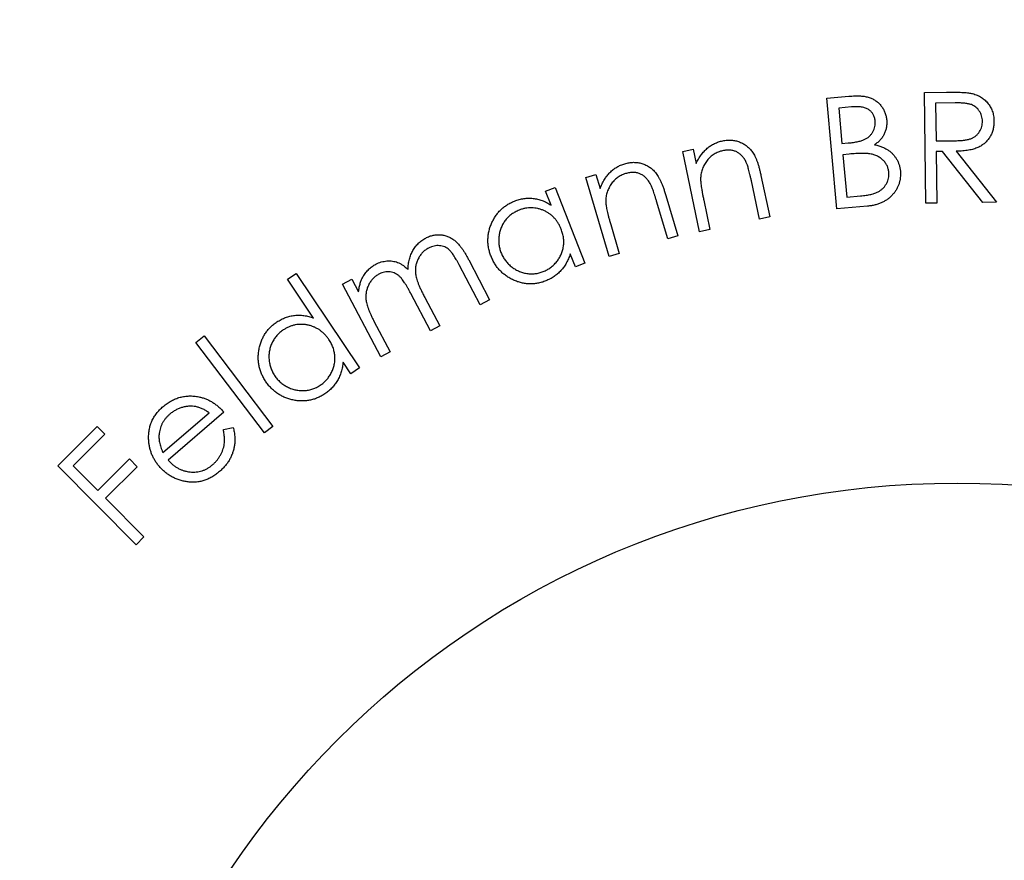
# Model space of a CAD drawing. Units: millimetres. Extents: x 5 to 292, y 5 to 205.
# Drawn here: x 105 to 112, y 177 to 183 of the extents above; entities that cross this region are included whole.
import ezdxf

# ---------------------------------------------------------------- set-up
doc = ezdxf.new("R2010")
doc.units = ezdxf.units.MM

msp = doc.modelspace()

# ---------------------------------------------------------------- linework, layer by layer
at = {"color": 7, "linetype": 'Continuous', "lineweight": 25}
for p, q in [((110.8283, 182.3667), (110.9838, 182.3809)), ((110.9002, 181.5773), (110.8283, 182.3667)), ((111.5236, 182.4082), (111.6809, 182.4101)), ((111.5332, 181.6187), (111.5236, 182.4082)), ((111.0038, 182.3049), (110.9127, 182.2965)), ((110.9127, 182.2965), (110.9356, 182.0436)), ((111.7424, 182.3335), (111.6034, 182.3319)), ((111.6034, 182.3319), (111.6066, 182.0635)), ((110.9356, 182.0436), (110.9806, 182.0478)), ((111.6066, 182.0635), (111.7424, 182.0639)), ((109.7999, 181.9881), (109.8737, 182.0037)), ((109.9206, 181.415), (109.7999, 181.9881)), ((109.8737, 182.0037), (109.8954, 181.901)), ((110.9875, 181.9684), (110.9429, 181.9643)), ((110.9429, 181.9643), (110.9704, 181.6616)), ((111.6527, 181.9873), (111.6076, 181.9868)), ((111.6076, 181.9868), (111.612, 181.6197)), ((111.9405, 181.6237), (111.6527, 181.9873)), ((111.7499, 181.9886), (112.0382, 181.6248)), ((109.1086, 181.8019), (109.1809, 181.8234)), ((109.2751, 181.2397), (109.1086, 181.8019)), ((109.1809, 181.8234), (109.2108, 181.7226)), ((110.3582, 181.8152), (110.4204, 181.5203)), ((108.8217, 181.7045), (108.8903, 181.7315)), ((108.8903, 181.7315), (109.1032, 181.1909)), ((110.3472, 181.5049), (110.2897, 181.7782)), ((108.8609, 181.6051), (108.8217, 181.7045)), ((109.6797, 181.6743), (109.7654, 181.3849)), ((110.9704, 181.6616), (111.0681, 181.6705)), ((109.6937, 181.3637), (109.6142, 181.632)), ((109.9502, 181.6408), (109.9944, 181.4306)), ((111.1169, 181.597), (110.9002, 181.5773)), ((111.612, 181.6197), (111.5332, 181.6187)), ((112.0382, 181.6248), (111.9405, 181.6237)), ((110.4204, 181.5203), (110.3472, 181.5049)), ((109.2864, 181.4674), (109.3474, 181.2612)), ((109.7654, 181.3849), (109.6937, 181.3637)), ((109.9944, 181.4306), (109.9206, 181.415)), ((109.0346, 181.1638), (108.9981, 181.2567)), ((109.3474, 181.2612), (109.2751, 181.2397)), ((108.355, 180.8948), (108.2062, 181.1782)), ((108.2744, 181.2141), (108.4233, 180.9308)), ((109.1032, 181.1909), (109.0346, 181.1638)), ((106.9826, 181.077), (107.0443, 181.1183)), ((107.0443, 181.1183), (107.4959, 180.444)), ((107.1682, 180.7998), (106.9826, 181.077)), ((107.3746, 181.0422), (107.4409, 181.077)), ((107.6472, 180.5232), (107.3746, 181.0422)), ((107.4409, 181.077), (107.488, 180.9874)), ((108.0006, 180.7088), (107.8612, 180.9745)), ((107.9602, 180.9468), (108.0669, 180.7436)), ((108.4233, 180.9308), (108.355, 180.8948)), ((107.598, 180.778), (107.7135, 180.5581)), ((108.0669, 180.7436), (108.0006, 180.7088)), ((106.3283, 180.6268), (106.3881, 180.6721)), ((106.8176, 179.9823), (106.3283, 180.6268)), ((106.3881, 180.6721), (106.8774, 180.0276)), ((107.7135, 180.5581), (107.6472, 180.5232)), ((107.4342, 180.4026), (107.3782, 180.4863)), ((107.4959, 180.444), (107.4342, 180.4026)), ((106.0929, 179.842), (106.423, 180.124)), ((106.5279, 180.1284), (106.1295, 179.788)), ((105.3431, 179.7473), (105.625, 180.0273)), ((105.68, 179.9719), (105.4539, 179.7473)), ((105.625, 180.0273), (105.68, 179.9719)), ((106.5251, 180.0045), (106.5947, 180.0203)), ((106.8774, 180.0276), (106.8176, 179.9823)), ((105.6286, 179.5713), (105.8547, 179.7958)), ((105.8547, 179.7958), (105.9099, 179.7403)), ((105.902, 179.1845), (105.3431, 179.7473)), ((105.4539, 179.7473), (105.6286, 179.5713)), ((105.9099, 179.7403), (105.6838, 179.5158)), ((105.6838, 179.5158), (105.9578, 179.24)), ((105.9578, 179.24), (105.902, 179.1845))]:
    msp.add_line(p, q, dxfattribs=at)
for radius in [20, 6.25]:
    msp.add_circle((111.7567, 173.3738), radius, dxfattribs=at)
for points, knots in [([(110.9838, 182.3809), (110.9914, 182.3815), (111.0062, 182.3827), (111.0278, 182.3838), (111.048, 182.3837), (111.067, 182.3832), (111.0847, 182.3816), (111.1011, 182.3792), (111.1162, 182.376), (111.1344, 182.3709), (111.1554, 182.362), (111.1784, 182.3483), (111.1989, 182.3311), (111.2168, 182.311), (111.2317, 182.2884), (111.2433, 182.2641), (111.2513, 182.238), (111.2536, 182.2199), (111.2547, 182.2108)], [0, 0, 0, 0, 0.0632272, 0.1223888, 0.1784275, 0.2305554, 0.2793482, 0.3249175, 0.3669921, 0.4066223, 0.4815875, 0.5546428, 0.6270657, 0.7014895, 0.7760445, 0.8496786, 0.9237759, 1, 1, 1, 1]), ([(111.6809, 182.4101), (111.6914, 182.4102), (111.7115, 182.4103), (111.7404, 182.4101), (111.7667, 182.4098), (111.7903, 182.4088), (111.8113, 182.4075), (111.8296, 182.406), (111.8453, 182.404), (111.8548, 182.4022), (111.8591, 182.4014)], [0, 0, 0, 0, 0.176151, 0.338068, 0.484883, 0.617547, 0.735196, 0.83789, 0.925839, 1, 1, 1, 1]), ([(111.8591, 182.4014), (111.8649, 182.4), (111.8763, 182.3974), (111.8927, 182.3917), (111.9085, 182.3851), (111.9233, 182.3771), (111.9373, 182.368), (111.9506, 182.3578), (111.9629, 182.3464), (111.9744, 182.3339), (111.9849, 182.3205), (111.9941, 182.3062), (112.0018, 182.2911), (112.0082, 182.2752), (112.0133, 182.2585), (112.017, 182.2411), (112.0192, 182.2229), (112.0196, 182.2105), (112.0199, 182.2042)], [0, 0, 0, 0, 0.064076, 0.127236, 0.188605, 0.24938, 0.309728, 0.370055, 0.43034, 0.492252, 0.554193, 0.615025, 0.676551, 0.738009, 0.801189, 0.865309, 0.931419, 1, 1, 1, 1]), ([(111.1727, 182.2033), (111.1722, 182.2077), (111.1713, 182.2163), (111.1681, 182.2286), (111.1642, 182.2402), (111.1592, 182.2509), (111.1526, 182.2606), (111.1453, 182.2697), (111.1367, 182.2777), (111.1271, 182.2852), (111.1162, 182.2915), (111.104, 182.2968), (111.0904, 182.3009), (111.0756, 182.3039), (111.0595, 182.3057), (111.0421, 182.3067), (111.0234, 182.3063), (111.0105, 182.3054), (111.0038, 182.3049)], [0, 0, 0, 0, 0.059442, 0.115749, 0.169861, 0.222575, 0.274364, 0.325815, 0.378549, 0.432226, 0.488236, 0.547061, 0.610168, 0.676863, 0.749074, 0.827286, 0.910364, 1, 1, 1, 1]), ([(111.9378, 182.2032), (111.9375, 182.2097), (111.9369, 182.2225), (111.9323, 182.2411), (111.9255, 182.2589), (111.9158, 182.2753), (111.9041, 182.2902), (111.8907, 182.3032), (111.8753, 182.3133), (111.8612, 182.3202), (111.8486, 182.3243), (111.8377, 182.327), (111.8253, 182.3291), (111.8116, 182.3312), (111.7963, 182.3322), (111.7796, 182.3333), (111.7615, 182.3335), (111.7489, 182.3335), (111.7424, 182.3335)], [0, 0, 0, 0, 0.072664, 0.143363, 0.213472, 0.285044, 0.356059, 0.424918, 0.492915, 0.56195, 0.599493, 0.641101, 0.688143, 0.739688, 0.796873, 0.859304, 0.926986, 1, 1, 1, 1]), ([(110.9806, 182.0478), (110.9872, 182.0484), (111, 182.0497), (111.0185, 182.0521), (111.0355, 182.0547), (111.0511, 182.058), (111.0654, 182.0612), (111.0783, 182.065), (111.0897, 182.0693), (111.103, 182.0751), (111.1177, 182.0839), (111.1332, 182.0964), (111.1464, 182.1111), (111.1572, 182.1277), (111.1654, 182.1456), (111.1712, 182.1642), (111.1735, 182.1837), (111.173, 182.1967), (111.1727, 182.2033)], [0, 0, 0, 0, 0.071248, 0.137559, 0.198981, 0.255685, 0.308078, 0.355429, 0.399024, 0.438109, 0.510544, 0.581467, 0.650912, 0.721357, 0.791877, 0.860569, 0.929692, 1, 1, 1, 1]), ([(111.2547, 182.2108), (111.2553, 182.2021), (111.2563, 182.1851), (111.2533, 182.1599), (111.2475, 182.1356), (111.238, 182.1124), (111.2256, 182.0904), (111.2097, 182.0702), (111.1907, 182.0515), (111.1761, 182.0411), (111.1686, 182.0357)], [0, 0, 0, 0, 0.126261, 0.248529, 0.368898, 0.490819, 0.612878, 0.737553, 0.865126, 1, 1, 1, 1]), ([(111.7424, 182.0639), (111.7488, 182.0641), (111.7611, 182.0643), (111.7789, 182.0653), (111.7954, 182.0664), (111.8106, 182.0685), (111.8245, 182.0706), (111.8372, 182.0733), (111.8486, 182.0764), (111.8619, 182.0813), (111.8768, 182.0887), (111.8927, 182.0999), (111.9065, 182.1133), (111.9179, 182.1289), (111.9269, 182.1461), (111.9335, 182.1643), (111.9373, 182.1835), (111.9376, 182.1966), (111.9378, 182.2032)], [0, 0, 0, 0, 0.069769, 0.134959, 0.195585, 0.25124, 0.30303, 0.349998, 0.393431, 0.432412, 0.505192, 0.575664, 0.644715, 0.715395, 0.786373, 0.856788, 0.927233, 1, 1, 1, 1]), ([(112.0199, 182.2042), (112.0197, 182.1938), (112.0194, 182.1734), (112.0137, 182.1438), (112.0047, 182.116), (111.9916, 182.0904), (111.975, 182.0672), (111.955, 182.0467), (111.9315, 182.0293), (111.9095, 182.0174), (111.8902, 182.0094), (111.8741, 182.0043), (111.8567, 181.9995), (111.8379, 181.996), (111.8178, 181.993), (111.7964, 181.9906), (111.7736, 181.9892), (111.7579, 181.9888), (111.7499, 181.9886)], [0, 0, 0, 0, 0.079417, 0.155553, 0.228896, 0.302028, 0.374254, 0.446099, 0.519847, 0.596278, 0.636567, 0.679575, 0.725229, 0.77389, 0.825467, 0.880447, 0.938443, 1, 1, 1, 1]), ([(109.8954, 181.901), (109.9007, 181.9119), (109.9112, 181.9332), (109.9303, 181.9622), (109.9512, 181.9879), (109.9741, 182.0101), (109.999, 182.0288), (110.026, 182.044), (110.0548, 182.056), (110.0751, 182.0611), (110.0854, 182.0636)], [0, 0, 0, 0, 0.140638, 0.273663, 0.400165, 0.521737, 0.641027, 0.759095, 0.878152, 1, 1, 1, 1]), ([(110.0854, 182.0636), (110.0959, 182.0654), (110.1165, 182.0689), (110.1475, 182.069), (110.1776, 182.0645), (110.2064, 182.0556), (110.2334, 182.0427), (110.2582, 182.0263), (110.28, 182.0061), (110.2959, 181.9864), (110.3075, 181.9684), (110.3157, 181.9526), (110.3238, 181.9349), (110.3314, 181.9149), (110.3387, 181.8929), (110.3457, 181.8689), (110.3521, 181.8428), (110.3561, 181.8246), (110.3582, 181.8152)], [0, 0, 0, 0, 0.076029, 0.149047, 0.220583, 0.292263, 0.363506, 0.433074, 0.503493, 0.575046, 0.613667, 0.655639, 0.702198, 0.752855, 0.807889, 0.867392, 0.931347, 1, 1, 1, 1]), ([(111.1686, 182.0357), (111.1786, 182.0331), (111.1978, 182.0282), (111.2245, 182.0186), (111.2478, 182.0079), (111.2679, 181.9958), (111.2852, 181.9821), (111.3007, 181.967), (111.3142, 181.9501), (111.3262, 181.9319), (111.3362, 181.9123), (111.3441, 181.8915), (111.3496, 181.8696), (111.3513, 181.8545), (111.3522, 181.8468)], [0, 0, 0, 0, 0.109728, 0.209059, 0.299215, 0.379857, 0.456004, 0.532005, 0.607626, 0.684479, 0.761837, 0.839605, 0.918619, 1, 1, 1, 1]), ([(110.085, 181.9925), (110.0796, 181.9913), (110.0687, 181.9888), (110.0531, 181.983), (110.038, 181.9765), (110.0239, 181.9682), (110.0104, 181.959), (109.9977, 181.9482), (109.9855, 181.9363), (109.9744, 181.9232), (109.964, 181.9093), (109.9552, 181.8947), (109.9473, 181.8799), (109.9409, 181.8644), (109.9357, 181.8486), (109.9317, 181.8323), (109.9289, 181.8157), (109.9282, 181.8044), (109.9278, 181.7987)], [0, 0, 0, 0, 0.062948, 0.12461, 0.185617, 0.2464, 0.306886, 0.36872, 0.43199, 0.496711, 0.561538, 0.624853, 0.687666, 0.749292, 0.81169, 0.873345, 0.936373, 1, 1, 1, 1]), ([(110.2534, 181.9087), (110.2513, 181.9131), (110.2472, 181.9217), (110.24, 181.9336), (110.2323, 181.9445), (110.2242, 181.9544), (110.2155, 181.9633), (110.2062, 181.9712), (110.1964, 181.9781), (110.1859, 181.9838), (110.1751, 181.9886), (110.1637, 181.9923), (110.1518, 181.9949), (110.1394, 181.9968), (110.1265, 181.9971), (110.1131, 181.9966), (110.0992, 181.9953), (110.0898, 181.9935), (110.085, 181.9925)], [0, 0, 0, 0, 0.07077, 0.138286, 0.202537, 0.264509, 0.325099, 0.38371, 0.441954, 0.499311, 0.556683, 0.614294, 0.673658, 0.7337, 0.796269, 0.861153, 0.929437, 1, 1, 1, 1]), ([(111.1283, 181.9715), (111.1246, 181.9719), (111.1166, 181.9729), (111.1035, 181.9736), (111.0887, 181.9739), (111.072, 181.9737), (111.0535, 181.973), (111.0331, 181.9722), (111.0109, 181.9705), (110.9955, 181.9691), (110.9875, 181.9684)], [0, 0, 0, 0, 0.079364, 0.171903, 0.277811, 0.394966, 0.526835, 0.671177, 0.829279, 1, 1, 1, 1]), ([(111.2703, 181.8377), (111.2698, 181.842), (111.2688, 181.8505), (111.2661, 181.863), (111.2622, 181.8748), (111.2575, 181.8863), (111.2516, 181.8972), (111.2444, 181.9074), (111.2366, 181.9173), (111.2246, 181.9296), (111.2074, 181.9434), (111.1838, 181.9565), (111.1571, 181.9662), (111.1382, 181.9697), (111.1283, 181.9715)], [0, 0, 0, 0, 0.061508, 0.121576, 0.180112, 0.238803, 0.297053, 0.355493, 0.415424, 0.476089, 0.599712, 0.726367, 0.858474, 1, 1, 1, 1]), ([(109.2108, 181.7226), (109.2154, 181.7339), (109.2242, 181.7559), (109.2408, 181.7866), (109.2595, 181.8139), (109.2807, 181.8378), (109.304, 181.8585), (109.3297, 181.876), (109.3575, 181.8902), (109.3774, 181.8968), (109.3875, 181.9002)], [0, 0, 0, 0, 0.1406516, 0.2731745, 0.4000543, 0.5216201, 0.6405997, 0.7588309, 0.8779092, 1, 1, 1, 1]), ([(109.3875, 181.9002), (109.3979, 181.9029), (109.4181, 181.9082), (109.4492, 181.9106), (109.4795, 181.9086), (109.509, 181.902), (109.5369, 181.8914), (109.5629, 181.877), (109.5862, 181.8586), (109.6038, 181.8403), (109.6166, 181.8232), (109.6261, 181.8081), (109.6357, 181.791), (109.6448, 181.7717), (109.6539, 181.7504), (109.6628, 181.7269), (109.6715, 181.7014), (109.6769, 181.6835), (109.6797, 181.6743)], [0, 0, 0, 0, 0.076337, 0.14912, 0.220687, 0.29227, 0.363412, 0.43309, 0.503066, 0.574673, 0.612979, 0.655106, 0.701779, 0.752469, 0.807479, 0.866904, 0.931176, 1, 1, 1, 1]), ([(110.2897, 181.7782), (110.288, 181.7861), (110.2848, 181.8012), (110.2799, 181.8228), (110.2751, 181.8423), (110.2705, 181.8597), (110.2661, 181.875), (110.2618, 181.8881), (110.2578, 181.8992), (110.2548, 181.9058), (110.2534, 181.9087)], [0, 0, 0, 0, 0.178533, 0.341943, 0.489123, 0.622391, 0.739541, 0.840677, 0.928156, 1, 1, 1, 1]), ([(109.3927, 181.8294), (109.3873, 181.8277), (109.3767, 181.8242), (109.3615, 181.8174), (109.3471, 181.8095), (109.3336, 181.8002), (109.3208, 181.7898), (109.3088, 181.7782), (109.2978, 181.7652), (109.2878, 181.7512), (109.2787, 181.7364), (109.271, 181.7212), (109.2644, 181.7057), (109.2591, 181.6899), (109.2551, 181.6737), (109.2527, 181.6571), (109.2511, 181.6404), (109.2513, 181.629), (109.2514, 181.6234)], [0, 0, 0, 0, 0.063267, 0.124745, 0.185682, 0.246588, 0.307597, 0.369543, 0.432521, 0.497404, 0.561964, 0.625758, 0.688088, 0.749853, 0.812011, 0.873705, 0.936669, 1, 1, 1, 1]), ([(109.5676, 181.7592), (109.5652, 181.7633), (109.5603, 181.7715), (109.5521, 181.7829), (109.5437, 181.7934), (109.5346, 181.8026), (109.5252, 181.8108), (109.5153, 181.8178), (109.505, 181.8239), (109.4941, 181.8288), (109.4829, 181.8326), (109.4712, 181.8355), (109.4591, 181.8373), (109.4466, 181.8379), (109.4337, 181.8374), (109.4204, 181.8357), (109.4066, 181.8333), (109.3974, 181.8307), (109.3927, 181.8294)], [0, 0, 0, 0, 0.07055, 0.138516, 0.203122, 0.265764, 0.325838, 0.384402, 0.442401, 0.499968, 0.556971, 0.614888, 0.674042, 0.734205, 0.796643, 0.861806, 0.92919, 1, 1, 1, 1]), ([(109.9278, 181.7987), (109.9277, 181.7946), (109.9276, 181.7858), (109.9285, 181.7714), (109.9304, 181.7549), (109.9327, 181.7361), (109.9359, 181.7153), (109.94, 181.6924), (109.9447, 181.6673), (109.9483, 181.6499), (109.9502, 181.6408)], [0, 0, 0, 0, 0.076639, 0.166356, 0.270446, 0.388838, 0.520735, 0.666204, 0.826273, 1, 1, 1, 1]), ([(111.0681, 181.6705), (111.075, 181.6712), (111.0884, 181.6725), (111.1078, 181.675), (111.1257, 181.6781), (111.1421, 181.6814), (111.157, 181.685), (111.1705, 181.6891), (111.1824, 181.6937), (111.1962, 181.7002), (111.2115, 181.7099), (111.2277, 181.7237), (111.2419, 181.7395), (111.2533, 181.7575), (111.2625, 181.7766), (111.2684, 181.7966), (111.2713, 181.8171), (111.2706, 181.8308), (111.2703, 181.8377)], [0, 0, 0, 0, 0.070519, 0.136381, 0.197188, 0.253455, 0.305254, 0.352321, 0.395363, 0.43391, 0.506535, 0.57754, 0.64844, 0.720449, 0.792043, 0.861822, 0.930407, 1, 1, 1, 1]), ([(111.3522, 181.8468), (111.3528, 181.839), (111.3538, 181.8236), (111.3524, 181.8008), (111.349, 181.7788), (111.3432, 181.7574), (111.3352, 181.7368), (111.325, 181.7168), (111.3122, 181.6977), (111.2976, 181.6794), (111.281, 181.6623), (111.2624, 181.6472), (111.2423, 181.6339), (111.2205, 181.6226), (111.197, 181.6132), (111.1718, 181.6058), (111.1449, 181.6001), (111.1264, 181.5981), (111.1169, 181.597)], [0, 0, 0, 0, 0.0608499, 0.1200696, 0.1778499, 0.2348212, 0.2920261, 0.3500912, 0.4094953, 0.47097, 0.5329556, 0.5949509, 0.6573366, 0.7207712, 0.7862652, 0.8544237, 0.9253792, 1, 1, 1, 1]), ([(109.6142, 181.632), (109.6119, 181.6397), (109.6075, 181.6545), (109.6008, 181.6757), (109.5944, 181.6947), (109.5887, 181.7118), (109.5828, 181.7266), (109.5777, 181.7394), (109.5727, 181.75), (109.5692, 181.7563), (109.5676, 181.7592)], [0, 0, 0, 0, 0.178665, 0.342084, 0.490291, 0.622945, 0.73979, 0.841186, 0.928183, 1, 1, 1, 1]), ([(108.4331, 181.241), (108.4296, 181.2506), (108.4226, 181.2697), (108.4157, 181.2991), (108.4114, 181.3283), (108.4106, 181.3575), (108.4125, 181.3866), (108.4172, 181.4157), (108.4253, 181.4447), (108.436, 181.4733), (108.4493, 181.5007), (108.4647, 181.5265), (108.4823, 181.55), (108.5019, 181.5713), (108.5237, 181.5902), (108.5474, 181.6072), (108.5732, 181.622), (108.5917, 181.6298), (108.601, 181.6337)], [0, 0, 0, 0, 0.065129, 0.128158, 0.190056, 0.251371, 0.312451, 0.374221, 0.437427, 0.502176, 0.566879, 0.629824, 0.691307, 0.751972, 0.812489, 0.873451, 0.935839, 1, 1, 1, 1]), ([(108.601, 181.6337), (108.612, 181.6376), (108.6336, 181.6453), (108.6669, 181.6524), (108.7, 181.6548), (108.7329, 181.6535), (108.7655, 181.6476), (108.798, 181.638), (108.83, 181.6236), (108.8504, 181.6113), (108.8609, 181.6051)], [0, 0, 0, 0, 0.128568, 0.252187, 0.373466, 0.493331, 0.614338, 0.738157, 0.866032, 1, 1, 1, 1]), ([(108.9338, 181.4329), (108.9306, 181.4405), (108.9243, 181.4554), (108.9127, 181.4764), (108.8994, 181.4956), (108.8847, 181.5132), (108.8684, 181.5291), (108.8505, 181.5431), (108.8311, 181.5556), (108.8102, 181.566), (108.7887, 181.5745), (108.7668, 181.5808), (108.7447, 181.5846), (108.7225, 181.5863), (108.7002, 181.5854), (108.6777, 181.5824), (108.6552, 181.577), (108.6405, 181.5716), (108.633, 181.5688)], [0, 0, 0, 0, 0.067037, 0.13213, 0.195094, 0.256976, 0.318316, 0.379781, 0.442268, 0.505568, 0.569115, 0.630583, 0.691028, 0.751166, 0.811619, 0.872587, 0.935177, 1, 1, 1, 1]), ([(109.2514, 181.6234), (109.2516, 181.6193), (109.2522, 181.6104), (109.2545, 181.5961), (109.2572, 181.5797), (109.2614, 181.5613), (109.2661, 181.5407), (109.2721, 181.5181), (109.2787, 181.4933), (109.2837, 181.4763), (109.2864, 181.4674)], [0, 0, 0, 0, 0.076686, 0.166976, 0.270797, 0.38862, 0.520124, 0.666787, 0.826239, 1, 1, 1, 1]), ([(108.633, 181.5688), (108.6236, 181.5647), (108.605, 181.5566), (108.5795, 181.5402), (108.5565, 181.5208), (108.5363, 181.4983), (108.519, 181.4734), (108.5057, 181.4462), (108.4956, 181.4173), (108.4896, 181.3869), (108.4871, 181.3558), (108.4888, 181.3251), (108.494, 181.2949), (108.5008, 181.2757), (108.5042, 181.2661)], [0, 0, 0, 0, 0.084068, 0.166008, 0.248107, 0.330654, 0.413547, 0.495643, 0.578458, 0.66411, 0.749619, 0.833253, 0.91636, 1, 1, 1, 1]), ([(107.9672, 181.3704), (107.9761, 181.3747), (107.9936, 181.3832), (108.0212, 181.3909), (108.049, 181.3945), (108.0767, 181.3938), (108.1039, 181.3891), (108.1302, 181.3801), (108.155, 181.3668), (108.1746, 181.3526), (108.1896, 181.3387), (108.2015, 181.3265), (108.2131, 181.3122), (108.2253, 181.2964), (108.2373, 181.2784), (108.2498, 181.2587), (108.2621, 181.237), (108.2702, 181.2219), (108.2744, 181.2141)], [0, 0, 0, 0, 0.075469, 0.14795, 0.218226, 0.288763, 0.359124, 0.428975, 0.500042, 0.573729, 0.613314, 0.656595, 0.703504, 0.754408, 0.809263, 0.868633, 0.932173, 1, 1, 1, 1]), ([(108.8049, 181.1309), (108.8142, 181.135), (108.8327, 181.143), (108.8581, 181.1596), (108.8814, 181.1791), (108.9021, 181.2019), (108.9201, 181.2268), (108.9343, 181.2536), (108.9444, 181.2818), (108.9504, 181.3113), (108.9525, 181.3414), (108.9505, 181.372), (108.9445, 181.4028), (108.9374, 181.4227), (108.9338, 181.4329)], [0, 0, 0, 0, 0.082975, 0.16503, 0.247342, 0.332195, 0.416571, 0.498567, 0.579766, 0.661377, 0.744101, 0.826796, 0.911813, 1, 1, 1, 1]), ([(107.8413, 181.1454), (107.8415, 181.1519), (107.8418, 181.1646), (107.8438, 181.1833), (107.8466, 181.2014), (107.8505, 181.2189), (107.8554, 181.2356), (107.8613, 181.2518), (107.8681, 181.2673), (107.8785, 181.2869), (107.8936, 181.3095), (107.915, 181.3337), (107.9395, 181.3544), (107.9579, 181.3651), (107.9672, 181.3704)], [0, 0, 0, 0, 0.07162, 0.140607, 0.208303, 0.273769, 0.338549, 0.401641, 0.463877, 0.525536, 0.646896, 0.764485, 0.881492, 1, 1, 1, 1]), ([(108.2062, 181.1782), (108.2027, 181.1849), (108.1959, 181.1977), (108.1858, 181.2159), (108.1759, 181.2321), (108.1667, 181.2466), (108.158, 181.2593), (108.1498, 181.2702), (108.1418, 181.2791), (108.1321, 181.2887), (108.1196, 181.2983), (108.1032, 181.307), (108.0855, 181.3129), (108.0667, 181.316), (108.0472, 181.3166), (108.0273, 181.3138), (108.0073, 181.3078), (107.9945, 181.3017), (107.9879, 181.2985)], [0, 0, 0, 0, 0.079041, 0.151452, 0.217565, 0.277335, 0.331106, 0.37852, 0.420101, 0.455743, 0.520548, 0.584472, 0.648753, 0.715042, 0.782635, 0.851957, 0.92363, 1, 1, 1, 1]), ([(107.9879, 181.2985), (107.9801, 181.294), (107.9647, 181.2851), (107.9446, 181.2673), (107.9274, 181.2467), (107.9133, 181.2234), (107.9027, 181.1981), (107.896, 181.1715), (107.893, 181.1439), (107.8942, 181.1201), (107.8973, 181.0999), (107.9016, 181.083), (107.9073, 181.0644), (107.9147, 181.0442), (107.9236, 181.0222), (107.9344, 180.9986), (107.9466, 180.9731), (107.9556, 180.9558), (107.9602, 180.9468)], [0, 0, 0, 0, 0.067552, 0.133527, 0.199893, 0.268253, 0.337257, 0.404987, 0.473783, 0.544664, 0.583316, 0.626733, 0.67543, 0.729162, 0.788407, 0.853397, 0.924032, 1, 1, 1, 1]), ([(108.8228, 181.0645), (108.8134, 181.061), (108.7947, 181.054), (108.7657, 181.0476), (108.737, 181.0435), (108.7082, 181.043), (108.6794, 181.0452), (108.6507, 181.0506), (108.6221, 181.0588), (108.5938, 181.0702), (108.5665, 181.0837), (108.5411, 181.0999), (108.5178, 181.1181), (108.4965, 181.1384), (108.4773, 181.1609), (108.4603, 181.1856), (108.4451, 181.2122), (108.4372, 181.2313), (108.4331, 181.241)], [0, 0, 0, 0, 0.063594, 0.125661, 0.186321, 0.246463, 0.306771, 0.367572, 0.430158, 0.494483, 0.559167, 0.622089, 0.683965, 0.745394, 0.807242, 0.869882, 0.933896, 1, 1, 1, 1]), ([(108.5042, 181.2661), (108.5083, 181.2568), (108.5165, 181.2382), (108.5331, 181.2125), (108.5531, 181.1889), (108.5761, 181.1677), (108.6016, 181.1494), (108.6288, 181.1348), (108.6575, 181.124), (108.6872, 181.1174), (108.7173, 181.1147), (108.7472, 181.1158), (108.7766, 181.121), (108.7954, 181.1276), (108.8049, 181.1309)], [0, 0, 0, 0, 0.083269, 0.166399, 0.250044, 0.336532, 0.422587, 0.506454, 0.589583, 0.672943, 0.755912, 0.836869, 0.917747, 1, 1, 1, 1]), ([(108.9981, 181.2567), (108.9941, 181.2454), (108.9862, 181.2232), (108.9708, 181.1919), (108.9526, 181.1635), (108.9319, 181.1378), (108.9085, 181.1148), (108.8824, 181.095), (108.8539, 181.0778), (108.8333, 181.0689), (108.8228, 181.0645)], [0, 0, 0, 0, 0.1338, 0.262142, 0.386957, 0.509148, 0.629822, 0.750287, 0.873429, 1, 1, 1, 1]), ([(107.5215, 181.0974), (107.5275, 181.1065), (107.5392, 181.1245), (107.5609, 181.148), (107.5848, 181.1683), (107.6028, 181.1787), (107.6119, 181.1839)], [0, 0, 0, 0, 0.258251, 0.508162, 0.753482, 1, 1, 1, 1]), ([(107.6119, 181.1839), (107.6182, 181.1869), (107.6307, 181.193), (107.6504, 181.1999), (107.6706, 181.2044), (107.6911, 181.207), (107.7113, 181.2075), (107.7309, 181.2059), (107.7496, 181.2025), (107.7676, 181.1966), (107.7856, 181.1882), (107.8037, 181.1768), (107.8227, 181.1625), (107.8349, 181.1513), (107.8413, 181.1454)], [0, 0, 0, 0, 0.083689, 0.166298, 0.248887, 0.331299, 0.412472, 0.49071, 0.565564, 0.639546, 0.716416, 0.802101, 0.895805, 1, 1, 1, 1]), ([(107.488, 180.9874), (107.4896, 180.9982), (107.4927, 181.0189), (107.5002, 181.0481), (107.5094, 181.0743), (107.5176, 181.0899), (107.5215, 181.0974)], [0, 0, 0, 0, 0.282808, 0.543742, 0.780632, 1, 1, 1, 1]), ([(107.6335, 181.1125), (107.6261, 181.1082), (107.6112, 181.0996), (107.5919, 181.0823), (107.575, 181.0622), (107.561, 181.0393), (107.5502, 181.0144), (107.5431, 180.988), (107.5399, 180.9606), (107.5406, 180.937), (107.5434, 180.9172), (107.547, 180.901), (107.5519, 180.8834), (107.5585, 180.8648), (107.5661, 180.8447), (107.5754, 180.8235), (107.5861, 180.8011), (107.5939, 180.7858), (107.598, 180.778)], [0, 0, 0, 0, 0.067741, 0.135108, 0.203474, 0.274724, 0.346375, 0.417485, 0.489585, 0.56374, 0.60348, 0.647178, 0.695039, 0.747353, 0.803428, 0.864577, 0.929953, 1, 1, 1, 1]), ([(107.8612, 180.9745), (107.8572, 180.982), (107.8495, 180.9963), (107.8381, 181.0167), (107.8272, 181.0349), (107.8174, 181.0515), (107.8075, 181.0654), (107.7987, 181.0776), (107.7905, 181.0876), (107.7804, 181.0982), (107.7675, 181.1087), (107.7507, 181.1184), (107.7325, 181.1251), (107.7133, 181.1289), (107.6934, 181.13), (107.6732, 181.1274), (107.6529, 181.1219), (107.6401, 181.1157), (107.6335, 181.1125)], [0, 0, 0, 0, 0.083373, 0.159814, 0.229353, 0.292199, 0.347931, 0.397068, 0.439587, 0.475664, 0.540047, 0.602541, 0.66529, 0.729497, 0.794635, 0.860165, 0.928231, 1, 1, 1, 1]), ([(106.9063, 180.772), (106.9163, 180.7782), (106.9359, 180.7904), (106.9671, 180.8045), (106.9991, 180.8141), (107.0318, 180.8198), (107.0652, 180.8212), (107.0992, 180.8184), (107.1339, 180.8114), (107.1566, 180.8037), (107.1682, 180.7998)], [0, 0, 0, 0, 0.128685, 0.252739, 0.373263, 0.493283, 0.614587, 0.737912, 0.866303, 1, 1, 1, 1]), ([(106.8255, 180.3494), (106.82, 180.3581), (106.8091, 180.3754), (106.7959, 180.4027), (106.7856, 180.4306), (106.7783, 180.4591), (106.7738, 180.4882), (106.7724, 180.5179), (106.774, 180.5481), (106.7785, 180.5786), (106.7855, 180.6085), (106.7953, 180.6371), (106.8073, 180.6641), (106.8222, 180.6892), (106.8395, 180.7126), (106.8592, 180.7344), (106.8814, 180.7545), (106.8979, 180.7661), (106.9063, 180.772)], [0, 0, 0, 0, 0.064884, 0.128077, 0.189713, 0.251156, 0.312374, 0.373951, 0.437205, 0.50204, 0.566954, 0.629824, 0.691126, 0.752077, 0.812452, 0.873415, 0.936033, 1, 1, 1, 1]), ([(107.2771, 180.6459), (107.2723, 180.6527), (107.2629, 180.6661), (107.2468, 180.6842), (107.2297, 180.7003), (107.2116, 180.7146), (107.192, 180.7265), (107.1714, 180.7364), (107.1496, 180.7445), (107.1269, 180.7502), (107.1038, 180.7539), (107.0809, 180.7553), (107.0583, 180.7546), (107.0361, 180.7514), (107.0143, 180.7458), (106.993, 180.7377), (106.9719, 180.7276), (106.9585, 180.7192), (106.9518, 180.7149)], [0, 0, 0, 0, 0.067428, 0.132065, 0.195094, 0.257046, 0.318391, 0.379701, 0.44177, 0.505458, 0.568769, 0.630573, 0.69101, 0.751165, 0.811321, 0.872586, 0.935426, 1, 1, 1, 1]), ([(106.9518, 180.7149), (106.9433, 180.7089), (106.9268, 180.697), (106.9054, 180.6752), (106.8867, 180.6513), (106.8717, 180.6249), (106.8602, 180.5967), (106.8524, 180.5671), (106.849, 180.5364), (106.8495, 180.5051), (106.8539, 180.4741), (106.8621, 180.4442), (106.8737, 180.4155), (106.8846, 180.398), (106.8901, 180.3893)], [0, 0, 0, 0, 0.0840847, 0.1658817, 0.2477286, 0.3302839, 0.4127624, 0.495259, 0.5782465, 0.6637201, 0.7491795, 0.8328434, 0.9160494, 1, 1, 1, 1]), ([(107.2151, 180.3206), (107.2234, 180.3266), (107.2399, 180.3385), (107.2614, 180.3603), (107.2802, 180.3846), (107.2958, 180.4116), (107.3079, 180.4401), (107.3163, 180.4695), (107.3201, 180.4994), (107.3198, 180.5297), (107.3152, 180.5598), (107.3068, 180.5895), (107.2941, 180.6185), (107.2828, 180.6366), (107.2771, 180.6459)], [0, 0, 0, 0, 0.082927, 0.165127, 0.247713, 0.332413, 0.417101, 0.498894, 0.580067, 0.661445, 0.743707, 0.826977, 0.911612, 1, 1, 1, 1]), ([(107.3782, 180.4863), (107.3767, 180.4742), (107.3738, 180.4507), (107.3652, 180.4166), (107.3536, 180.3846), (107.3388, 180.3549), (107.3207, 180.3273), (107.2994, 180.3021), (107.2749, 180.2791), (107.2565, 180.2659), (107.2472, 180.2592)], [0, 0, 0, 0, 0.133808, 0.262401, 0.387133, 0.508965, 0.629533, 0.750528, 0.87322, 1, 1, 1, 1]), ([(107.2472, 180.2592), (107.2386, 180.2538), (107.2216, 180.243), (107.1946, 180.2302), (107.1671, 180.2202), (107.139, 180.2134), (107.1102, 180.2094), (107.0808, 180.2084), (107.0508, 180.2106), (107.0205, 180.2155), (106.9907, 180.2232), (106.9622, 180.2336), (106.9352, 180.2464), (106.9099, 180.262), (106.8862, 180.28), (106.8641, 180.3006), (106.8436, 180.3237), (106.8316, 180.3407), (106.8255, 180.3494)], [0, 0, 0, 0, 0.063483, 0.12559, 0.18618, 0.246221, 0.306444, 0.367453, 0.429904, 0.494356, 0.55906, 0.621859, 0.683965, 0.745405, 0.807377, 0.869753, 0.93385, 1, 1, 1, 1]), ([(106.8901, 180.3893), (106.896, 180.381), (106.9079, 180.3644), (106.9301, 180.3429), (106.9546, 180.3238), (106.982, 180.3079), (107.011, 180.2954), (107.041, 180.2869), (107.0715, 180.2823), (107.1022, 180.2823), (107.1325, 180.2858), (107.1616, 180.2936), (107.1895, 180.3048), (107.2065, 180.3153), (107.2151, 180.3206)], [0, 0, 0, 0, 0.083165, 0.165906, 0.24994, 0.336437, 0.422898, 0.506822, 0.589747, 0.673082, 0.756149, 0.83742, 0.918165, 1, 1, 1, 1]), ([(106.0951, 180.1696), (106.1045, 180.1772), (106.123, 180.1922), (106.1529, 180.2105), (106.1835, 180.2252), (106.2152, 180.2357), (106.2476, 180.2425), (106.2809, 180.2451), (106.3152, 180.2439), (106.3379, 180.2401), (106.3495, 180.2381)], [0, 0, 0, 0, 0.133102, 0.260302, 0.383892, 0.505293, 0.625304, 0.746696, 0.871261, 1, 1, 1, 1]), ([(106.3495, 180.2381), (106.3578, 180.2362), (106.3743, 180.2325), (106.3984, 180.2243), (106.4218, 180.2138), (106.4445, 180.2011), (106.4665, 180.1863), (106.4878, 180.1691), (106.5086, 180.1499), (106.5214, 180.1357), (106.5279, 180.1284)], [0, 0, 0, 0, 0.118913, 0.237669, 0.357735, 0.478813, 0.602809, 0.73058, 0.862911, 1, 1, 1, 1]), ([(105.9913, 179.9357), (105.9911, 179.9471), (105.9908, 179.9696), (105.995, 180.0026), (106.0024, 180.0343), (106.0136, 180.0644), (106.0285, 180.0932), (106.0472, 180.1203), (106.0693, 180.1463), (106.0864, 180.1617), (106.0951, 180.1696)], [0, 0, 0, 0, 0.128749, 0.253603, 0.374878, 0.495566, 0.616356, 0.739594, 0.867415, 1, 1, 1, 1]), ([(106.1428, 180.1157), (106.1376, 180.111), (106.1273, 180.1017), (106.1134, 180.0866), (106.1013, 180.0705), (106.0909, 180.0537), (106.0821, 180.036), (106.0751, 180.0174), (106.0698, 179.998), (106.0676, 179.9847), (106.0665, 179.978)], [0, 0, 0, 0, 0.130567, 0.257676, 0.3824, 0.504253, 0.626489, 0.748908, 0.873617, 1, 1, 1, 1]), ([(106.423, 180.124), (106.4148, 180.1295), (106.3991, 180.1403), (106.3747, 180.1532), (106.351, 180.1627), (106.3278, 180.1689), (106.3045, 180.1721), (106.2809, 180.1719), (106.2566, 180.1692), (106.2322, 180.1636), (106.2079, 180.1556), (106.1847, 180.1449), (106.1628, 180.1317), (106.1495, 180.121), (106.1428, 180.1157)], [0, 0, 0, 0, 0.097368, 0.187805, 0.271037, 0.348838, 0.424197, 0.501512, 0.580893, 0.664413, 0.748663, 0.832107, 0.915785, 1, 1, 1, 1]), ([(106.0665, 179.978), (106.0659, 179.9729), (106.0647, 179.9627), (106.0649, 179.9469), (106.0661, 179.9306), (106.0689, 179.9138), (106.0729, 179.8966), (106.0782, 179.8787), (106.0849, 179.8604), (106.0902, 179.8483), (106.0929, 179.842)], [0, 0, 0, 0, 0.109285, 0.220359, 0.336322, 0.458, 0.583645, 0.715983, 0.854746, 1, 1, 1, 1]), ([(106.4471, 179.7541), (106.4527, 179.759), (106.4636, 179.7689), (106.4782, 179.7854), (106.4915, 179.8031), (106.503, 179.822), (106.513, 179.8413), (106.521, 179.8609), (106.5269, 179.8804), (106.5309, 179.9004), (106.5326, 179.9222), (106.5324, 179.9467), (106.5296, 179.9746), (106.5266, 179.9942), (106.5251, 180.0045)], [0, 0, 0, 0, 0.080169, 0.1596, 0.239316, 0.319611, 0.399094, 0.475459, 0.548784, 0.620297, 0.69648, 0.785055, 0.886126, 1, 1, 1, 1]), ([(106.5947, 180.0203), (106.5971, 180.0095), (106.6019, 179.9885), (106.6054, 179.9573), (106.6065, 179.9275), (106.6046, 179.8991), (106.6001, 179.8718), (106.5931, 179.8455), (106.5836, 179.82), (106.5718, 179.7955), (106.5574, 179.7716), (106.5398, 179.749), (106.5199, 179.7266), (106.5046, 179.7131), (106.4968, 179.7063)], [0, 0, 0, 0, 0.09506, 0.18513, 0.270066, 0.351491, 0.430126, 0.508065, 0.585469, 0.663449, 0.742507, 0.824572, 0.910198, 1, 1, 1, 1]), ([(106.0681, 179.7411), (106.0623, 179.7481), (106.0508, 179.7621), (106.0361, 179.7847), (106.023, 179.8078), (106.0124, 179.8318), (106.004, 179.8567), (105.9974, 179.8822), (105.993, 179.9087), (105.9919, 179.9266), (105.9913, 179.9357)], [0, 0, 0, 0, 0.128441, 0.254382, 0.378221, 0.501395, 0.623535, 0.74741, 0.872073, 1, 1, 1, 1]), ([(106.1295, 179.788), (106.1351, 179.7819), (106.1463, 179.77), (106.1643, 179.754), (106.183, 179.7402), (106.2025, 179.7286), (106.2226, 179.7188), (106.2434, 179.7112), (106.265, 179.7061), (106.287, 179.7027), (106.309, 179.7016), (106.3307, 179.7025), (106.3517, 179.7057), (106.3722, 179.711), (106.3921, 179.7185), (106.4112, 179.7283), (106.4298, 179.7401), (106.4413, 179.7494), (106.4471, 179.7541)], [0, 0, 0, 0, 0.070069, 0.137412, 0.202216, 0.265667, 0.328143, 0.389836, 0.451859, 0.514597, 0.577156, 0.637465, 0.697048, 0.756041, 0.815223, 0.8753, 0.936707, 1, 1, 1, 1]), ([(106.4968, 179.7063), (106.4878, 179.6989), (106.4703, 179.6846), (106.4424, 179.6666), (106.4142, 179.6519), (106.3853, 179.6411), (106.3561, 179.6333), (106.3264, 179.6294), (106.2964, 179.6288), (106.2663, 179.632), (106.2368, 179.6379), (106.2084, 179.646), (106.1813, 179.6562), (106.1558, 179.6688), (106.1316, 179.6835), (106.1088, 179.7004), (106.0874, 179.7196), (106.0746, 179.7338), (106.0681, 179.7411)], [0, 0, 0, 0, 0.0722711, 0.1408469, 0.2066296, 0.2702288, 0.3327617, 0.3944654, 0.4566128, 0.5197265, 0.5827337, 0.6439352, 0.7036659, 0.7629422, 0.8213861, 0.8802212, 0.9394302, 1, 1, 1, 1])]:
    msp.add_open_spline(points, degree=3, knots=knots, dxfattribs=at)

doc.saveas('drawing.dxf')
